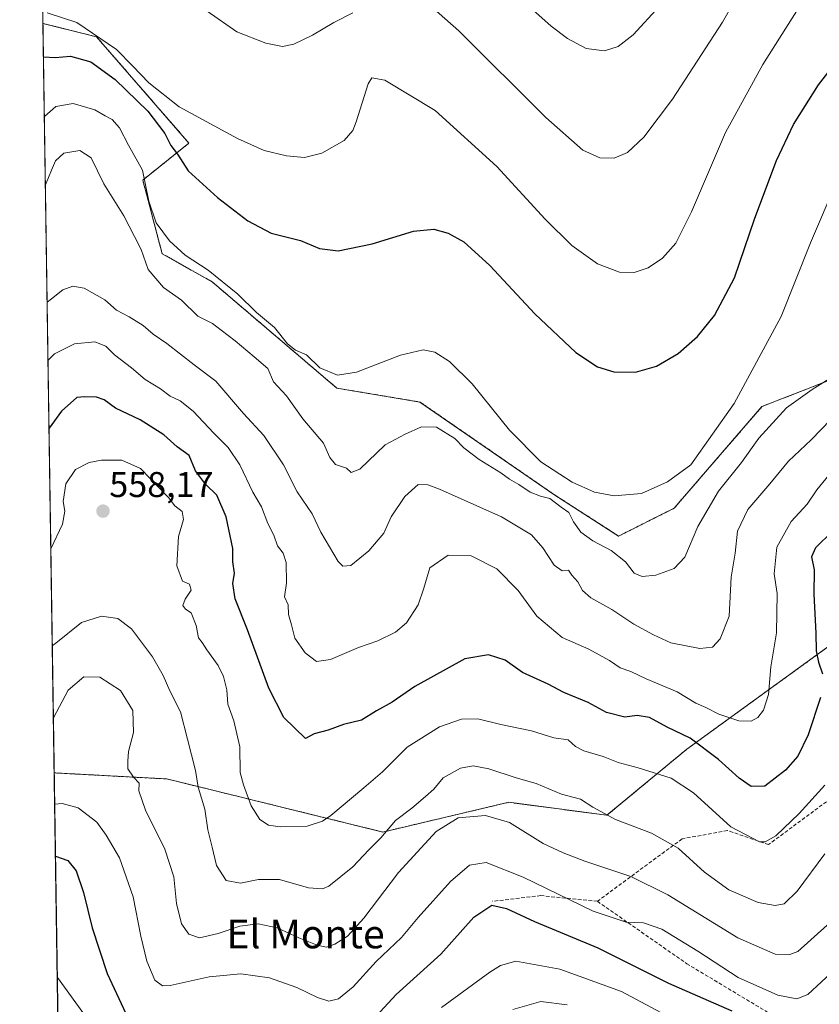
# Model space of a CAD drawing. Units: metres. Extents: x 604142 to 607592, y 4722275 to 4724640.
# Drawn here: x 604142 to 604365, y 4723881 to 4724156 of the extents above; entities that cross this region are included whole.
import ezdxf
from ezdxf.enums import TextEntityAlignment as Align

# ---------------------------------------------------------------- set-up
doc = ezdxf.new("R2010")
doc.units = ezdxf.units.M
doc.header["$MEASUREMENT"] = 0
doc.linetypes.add('TRAZOS', pattern=[0.75, 0.5, -0.25])
doc.linetypes.add('TRAZOSX2', pattern=[1.5, 1, -0.5])
for name, color, linetype, lineweight in [('Arbolado forestal', 92, 'TRAZOS', 0), ('Arbolado forestal CxS', 92, 'Continuous', 0), ('Carátula', 7, 'Continuous', 5), ('Comarca CxS', 133, 'Continuous', 0), ('Comunidad Autónoma CxS', 142, 'Continuous', 0), ('Cultivos herbáceos CxS', 92, 'Continuous', 0), ('Curva de nivel maestra', 36, 'Continuous', 30), ('Curva de nivel normal', 36, 'Continuous', 0), ('Municipio CxS', 142, 'Continuous', 0), ('Provincia CxS', 1, 'Continuous', 0), ('Punto de cota en terreno', 7, 'Continuous', 0), ('Rótulo de punto de cota en terreno', 19, 'Continuous', 0), ('Senda', 19, 'TRAZOSX2', 0), ('Texto cartográfico', 19, 'Continuous', 0)]:
    doc.layers.add(name, color=color, linetype=linetype, lineweight=lineweight)
doc.styles.add('Arial', font='arial.ttf', dxfattribs={"height": 0.2})

# ---------------------------------------------------------------- blocks, each defined once
blk = doc.blocks.new('*U151')
at = {"layer": 'Arbolado forestal CxS', "color": 92, "linetype": 'Continuous', "lineweight": 0}
blk.add_polyline3d([(604387.81, 4723995.34, 561.49), (604328.23, 4723952.14, 551.33), (604305.88, 4723933.66, 559.77), (604278.4, 4723937.29, 562.59), (604243.17, 4723928.97, 559.77), (604182.74, 4723943.83, 562.13), (604151.18, 4723945.52, 567.58), (604148.02, 4724155.3, 521.73), (604161.11, 4724152.03, 520.92), (604163.04, 4724151.54, 520.66), (604188.9, 4724121.79, 521.86), (604175.97, 4724111.43, 530.21), (604181.4, 4724090.82, 532.87), (604195.37, 4724082.97, 530.95), (604230.28, 4724053.21, 530.78), (604253.56, 4724049.33, 531.89), (604291.06, 4724023.45, 533.29), (604291.06, 4724023.45, 533.29), (604309.16, 4724011.8, 532.73), (604324.68, 4724019.57, 530.96), (604349.25, 4724048.03, 531.4), (604360.09, 4724052.27, 533.86), (604379, 4724059.68, 536.34)], dxfattribs=at)
blk = doc.blocks.new('*U154')
at = {"layer": 'Cultivos herbáceos CxS', "color": 92, "linetype": 'Continuous', "lineweight": 0}
blk.add_polyline3d([(604379, 4724059.68, 536.34), (604360.09, 4724052.27, 533.86), (604349.25, 4724048.03, 531.4), (604324.68, 4724019.57, 530.96), (604309.16, 4724011.8, 532.73), (604291.06, 4724023.45, 533.29), (604253.56, 4724049.33, 531.89), (604230.28, 4724053.21, 530.78), (604195.37, 4724082.97, 530.95), (604181.4, 4724090.82, 532.87), (604175.97, 4724111.43, 530.21), (604188.9, 4724121.79, 521.86), (604163.04, 4724151.54, 520.66), (604161.11, 4724152.03, 520.92), (604148.02, 4724155.3, 521.73), (604141.52, 4724588.21, 456.42)], dxfattribs=at)
blk = doc.blocks.new('*U161')
at = {"layer": 'Curva de nivel normal', "color": 36, "linetype": 'Continuous', "lineweight": 0}
blk.add_polyline3d([(604149.24, 4724158.23, 520), (604157.54, 4724155.52, 520), (604168.66, 4724147.99, 520), (604173.17, 4724143.34, 520), (604177.62, 4724138.62, 520), (604186.17, 4724131.96, 520), (604202.44, 4724123.07, 520), (604209.96, 4724119.74, 520), (604216.24, 4724118.22, 520), (604221.28, 4724117.77, 520), (604226.06, 4724118.94, 520), (604232.34, 4724122.5, 520), (604234.76, 4724125.28, 520), (604235.72, 4724127.71, 520), (604239.08, 4724138.38, 520), (604240.06, 4724140.08, 520), (604243.74, 4724139.4, 520), (604257.8, 4724130.9, 520), (604275.08, 4724115.26, 520), (604288.61, 4724100.54, 520), (604296.07, 4724093.1, 520), (604303.21, 4724088.03, 520), (604309.43, 4724085.68, 520), (604313.49, 4724085.61, 520), (604317.4, 4724086.87, 520), (604321.4, 4724089.61, 520), (604325.19, 4724093.83, 520), (604329.54, 4724102.59, 520), (604339.06, 4724124.76, 520), (604349.48, 4724143.76, 520), (604361.28, 4724162.42, 520)], dxfattribs=at)
blk = doc.blocks.new('*U164')
at = {"layer": 'Curva de nivel normal', "color": 36, "linetype": 'Continuous', "lineweight": 0}
blk.add_polyline3d([(604270.64, 4724172.03, 510), (604290.3, 4724154.55, 510), (604294.83, 4724151.05, 510), (604300.11, 4724148.29, 510), (604305.2, 4724147.66, 510), (604309.02, 4724148.85, 510), (604313.21, 4724152.08, 510), (604320.64, 4724160.08, 510)], dxfattribs=at)
blk = doc.blocks.new('*U168')
at = {"layer": 'Curva de nivel normal', "color": 36, "linetype": 'Continuous', "lineweight": 0}
for points in [[(604152.04, 4723888.37, 580), (604152.07, 4723888.29, 580), (604159.21, 4723878.42, 580)], [(604259.62, 4723879.86, 580), (604273.12, 4723889.78, 580), (604276.1, 4723891.62, 580), (604280.4, 4723892.81, 580), (604292.73, 4723890.62, 580), (604310, 4723884.33, 580), (604321.01, 4723878.42, 580)]]:
    blk.add_polyline3d(points, dxfattribs=at)
blk = doc.blocks.new('*U170')
at = {"layer": 'Curva de nivel normal', "color": 36, "linetype": 'Continuous', "lineweight": 0}
blk.add_polyline3d([(604366.89, 4723922.9, 560), (604359.11, 4723912.43, 560), (604355.5, 4723908.91, 560), (604353.02, 4723908.39, 560), (604348.26, 4723909.25, 560), (604340.04, 4723912.79, 560), (604333.23, 4723917.73, 560), (604325.78, 4723924.49, 560), (604318.36, 4723928.66, 560), (604308.24, 4723932.48, 560), (604301.97, 4723935.95, 560), (604298.53, 4723938.15, 560), (604293.16, 4723939.61, 560), (604286.1, 4723942.54, 560), (604280.46, 4723944.16, 560), (604272.79, 4723946.65, 560), (604268.4, 4723947.54, 560), (604264.89, 4723946.89, 560), (604260.08, 4723944.13, 560), (604257.41, 4723940.92, 560), (604255.08, 4723938.92, 560), (604251.28, 4723935.68, 560), (604246.71, 4723932.24, 560), (604242.61, 4723927.39, 560), (604239.24, 4723923.96, 560), (604234.74, 4723919.24, 560), (604228.07, 4723913.82, 560), (604226.23, 4723913.06, 560), (604222.4, 4723913.34, 560), (604214.26, 4723915.64, 560), (604208.39, 4723915.68, 560), (604203.29, 4723914.67, 560), (604199.32, 4723915.37, 560), (604196.62, 4723919.64, 560), (604195.42, 4723924.69, 560), (604194.2, 4723929.55, 560), (604193.36, 4723935.4, 560), (604191.45, 4723941.5, 560), (604190.72, 4723946.17, 560), (604188.52, 4723954.98, 560), (604186.54, 4723962.59, 560), (604183.5, 4723968.46, 560), (604181.7, 4723972.81, 560), (604178.68, 4723977.97, 560), (604172.78, 4723985.82, 560), (604169, 4723988.72, 560), (604164.4, 4723989.42, 560), (604158.83, 4723987.63, 560), (604151.65, 4723981.79, 560), (604150.64, 4723981.05, 560)], dxfattribs=at)
blk = doc.blocks.new('*U171')
at = {"layer": 'Curva de nivel normal', "color": 36, "linetype": 'Continuous', "lineweight": 0}
for points in [[(604193.96, 4724158.72, 515), (604202.28, 4724152.98, 515), (604210.45, 4724149.76, 515), (604215.1, 4724148.85, 515), (604218.28, 4724149.45, 515), (604223.46, 4724151.99, 515), (604229.41, 4724155.56, 515), (604234.74, 4724158.3, 515)], [(604255.05, 4724161.5, 515), (604264.41, 4724153.24, 515), (604288.74, 4724128.97, 515), (604299.16, 4724119.79, 515), (604303.89, 4724117.68, 515), (604307.92, 4724117.62, 515), (604311.6, 4724119.2, 515), (604316.25, 4724123.43, 515), (604324.24, 4724134.09, 515), (604338.23, 4724155.61, 515), (604345.54, 4724168.5, 515)]]:
    blk.add_polyline3d(points, dxfattribs=at)
blk = doc.blocks.new('*U172')
at = {"layer": 'Curva de nivel normal', "color": 36, "linetype": 'Continuous', "lineweight": 0}
blk.add_polyline3d([(604367.53, 4723902.91, 565), (604359.31, 4723895.54, 565), (604357.12, 4723894.66, 565), (604352.98, 4723894.78, 565), (604342.52, 4723899.36, 565), (604322.97, 4723911.38, 565), (604312.55, 4723916.54, 565), (604299.68, 4723920.77, 565), (604293.67, 4723923.16, 565), (604288.01, 4723925.74, 565), (604278.57, 4723931.62, 565), (604271.87, 4723933.64, 565), (604264.28, 4723932.9, 565), (604258.08, 4723929.12, 565), (604247.59, 4723917.66, 565), (604237.8, 4723904.83, 565), (604233.26, 4723899.82, 565), (604229.74, 4723897.58, 565), (604227.41, 4723896.78, 565), (604224.8, 4723897.27, 565), (604219.64, 4723899.36, 565), (604213.6, 4723902.2, 565), (604208.24, 4723903.29, 565), (604203.13, 4723902.62, 565), (604197.1, 4723900.53, 565), (604191.89, 4723899.37, 565), (604188.84, 4723900.36, 565), (604186.78, 4723903.31, 565), (604185.38, 4723908.97, 565), (604184.66, 4723916.42, 565), (604182.16, 4723924.13, 565), (604176.75, 4723935.12, 565), (604174.87, 4723940.46, 565), (604174.95, 4723942.69, 565), (604173.41, 4723944.32, 565), (604171.78, 4723946.62, 565), (604171.77, 4723948.8, 565), (604171.97, 4723951.54, 565), (604173.34, 4723956.86, 565), (604173.16, 4723963, 565), (604169.78, 4723968.56, 565), (604163.92, 4723972.32, 565), (604159.43, 4723972.4, 565), (604155.1, 4723968.72, 565), (604150.95, 4723960.94, 565)], dxfattribs=at)
blk = doc.blocks.new('*U175')
at = {"layer": 'Curva de nivel normal', "color": 36, "linetype": 'Continuous', "lineweight": 0}
blk.add_polyline3d([(604369.78, 4723890.56, 570), (604362.08, 4723883.45, 570), (604359.02, 4723882.26, 570), (604353.71, 4723883.33, 570), (604342.66, 4723888.23, 570), (604331.32, 4723895.59, 570), (604321.29, 4723901.78, 570), (604316.14, 4723903.54, 570), (604311.23, 4723903.72, 570), (604302.08, 4723906.79, 570), (604282.4, 4723916.36, 570), (604272.08, 4723920.44, 570), (604267.41, 4723919.73, 570), (604262.08, 4723915.15, 570), (604253.08, 4723905.05, 570), (604248.35, 4723899.48, 570), (604241.33, 4723892.7, 570), (604234.84, 4723885.65, 570), (604230.74, 4723882.3, 570), (604228.02, 4723881.65, 570), (604224.85, 4723882.62, 570), (604219.08, 4723885.42, 570), (604211.42, 4723888.2, 570), (604203.44, 4723889.28, 570), (604194.56, 4723888.4, 570), (604183.6, 4723885.98, 570), (604181.49, 4723885.93, 570), (604179.39, 4723887.51, 570), (604177.14, 4723892.8, 570), (604175.4, 4723899.8, 570), (604173.3, 4723910.8, 570), (604169.44, 4723921.76, 570), (604165.7, 4723928.07, 570), (604163.09, 4723931.72, 570), (604157.86, 4723935.7, 570), (604153.43, 4723936.97, 570), (604151.31, 4723936.74, 570)], dxfattribs=at)
blk = doc.blocks.new('*U176')
at = {"layer": 'Curva de nivel normal', "color": 36, "linetype": 'Continuous', "lineweight": 0}
blk.add_polyline3d([(604149.2, 4724077.32, 540), (604150.43, 4724078.17, 540), (604153.63, 4724080.74, 540), (604156.42, 4724081.79, 540), (604159.54, 4724081.21, 540), (604165.38, 4724077.9, 540), (604168.63, 4724075.03, 540), (604172.16, 4724073.19, 540), (604176.09, 4724070.77, 540), (604178.85, 4724068.36, 540), (604182.69, 4724065.7, 540), (604190.36, 4724059.72, 540), (604196.39, 4724055.15, 540), (604204.15, 4724046.14, 540), (604209.84, 4724039.94, 540), (604215.34, 4724031.7, 540), (604219.14, 4724024.17, 540), (604223.36, 4724018.06, 540), (604225.83, 4724012.87, 540), (604230.68, 4724004.69, 540), (604231.93, 4724003.38, 540), (604234.18, 4724003.6, 540), (604239.2, 4724007.71, 540), (604243.4, 4724012.6, 540), (604245.5, 4724017.22, 540), (604249.32, 4724022.86, 540), (604253.06, 4724026.22, 540), (604255.75, 4724026.18, 540), (604259, 4724024.94, 540), (604276.38, 4724017.21, 540), (604284.79, 4724012.17, 540), (604287.97, 4724008.54, 540), (604291.11, 4724003.65, 540), (604293.4, 4724002.03, 540), (604295.15, 4724002.28, 540), (604296.08, 4724000.86, 540), (604297.7, 4723999.02, 540), (604299.06, 4723996.59, 540), (604301.4, 4723994.51, 540), (604307.24, 4723991.3, 540), (604313.38, 4723987.12, 540), (604318.9, 4723984.19, 540), (604323.74, 4723981.88, 540), (604331.9, 4723980.33, 540), (604335.39, 4723980.74, 540), (604337.61, 4723983.06, 540), (604340.1, 4723989.43, 540), (604340.68, 4724000.29, 540), (604341.8, 4724007.04, 540), (604342.46, 4724013.22, 540), (604345.3, 4724019.22, 540), (604351.48, 4724026.45, 540), (604356.73, 4724032.77, 540), (604363.08, 4724038.73, 540), (604368.55, 4724044.43, 540)], dxfattribs=at)
blk = doc.blocks.new('*U183')
at = {"layer": 'Curva de nivel normal', "color": 36, "linetype": 'Continuous', "lineweight": 0}
blk.add_polyline3d([(604148.7, 4724110.11, 535), (604150.39, 4724114.18, 535), (604151.51, 4724116.82, 535), (604153.85, 4724118.98, 535), (604158.31, 4724119.71, 535), (604161.54, 4724117.64, 535), (604165.09, 4724110.43, 535), (604170.64, 4724101.48, 535), (604173.65, 4724095.62, 535), (604175.52, 4724092.05, 535), (604177.46, 4724086.44, 535), (604181.74, 4724081.42, 535), (604186.83, 4724077.85, 535), (604191.34, 4724073.36, 535), (604195.46, 4724071.27, 535), (604197.88, 4724069.42, 535), (604201.86, 4724066.47, 535), (604207.16, 4724062.01, 535), (604210.99, 4724058.74, 535), (604212.54, 4724054.97, 535), (604216.22, 4724051.05, 535), (604220.81, 4724044.66, 535), (604226.6, 4724037.84, 535), (604228.29, 4724033.8, 535), (604229.89, 4724031.83, 535), (604232.98, 4724030.82, 535), (604234.26, 4724029.63, 535), (604236.71, 4724030.57, 535), (604243.78, 4724037.34, 535), (604249.37, 4724040.36, 535), (604253.95, 4724042.39, 535), (604258.2, 4724042.32, 535), (604263.28, 4724039.14, 535), (604265.86, 4724036.47, 535), (604270.08, 4724033.24, 535), (604276.22, 4724029.55, 535), (604278.64, 4724027.73, 535), (604281.2, 4724026.25, 535), (604284.4, 4724024.1, 535), (604287.29, 4724022.93, 535), (604289.89, 4724022.36, 535), (604293.11, 4724019.92, 535), (604295.24, 4724018.4, 535), (604296.55, 4724015.75, 535), (604298.59, 4724012.89, 535), (604301.91, 4724010.44, 535), (604307.07, 4724007.76, 535), (604311.09, 4724004.64, 535), (604313.49, 4724001.46, 535), (604315.71, 4724000.49, 535), (604319.57, 4724000.87, 535), (604324.69, 4724002.69, 535), (604327.66, 4724005.92, 535), (604331.37, 4724014.48, 535), (604337.16, 4724024.38, 535), (604343.57, 4724032.38, 535), (604348.41, 4724039.18, 535), (604356.12, 4724047.7, 535), (604363.29, 4724052.8, 535), (604370.32, 4724057.24, 535)], dxfattribs=at)
blk = doc.blocks.new('*U184')
at = {"layer": 'Curva de nivel normal', "color": 36, "linetype": 'Continuous', "lineweight": 0}
blk.add_polyline3d([(604279.54, 4723879.3, 585), (604287.41, 4723881.58, 585), (604294.73, 4723880.63, 585)], dxfattribs=at)
blk = doc.blocks.new('*U191')
at = {"layer": 'Curva de nivel normal', "color": 36, "linetype": 'Continuous', "lineweight": 0}
blk.add_polyline3d([(604366.87, 4723942.07, 555), (604359.72, 4723934.12, 555), (604353.16, 4723927.91, 555), (604350.17, 4723926.18, 555), (604348.55, 4723926.24, 555), (604340.55, 4723930.4, 555), (604330.08, 4723939.98, 555), (604323.9, 4723944.05, 555), (604314.64, 4723946.94, 555), (604309.01, 4723948.39, 555), (604304.82, 4723950.12, 555), (604299.44, 4723951.73, 555), (604297.09, 4723952.89, 555), (604295.02, 4723954.73, 555), (604291.07, 4723955.36, 555), (604284.77, 4723957.27, 555), (604276.22, 4723959.09, 555), (604269.78, 4723960.66, 555), (604265.14, 4723960.59, 555), (604259, 4723958.44, 555), (604249.97, 4723952.72, 555), (604243.04, 4723945.84, 555), (604237.81, 4723941.35, 555), (604228.64, 4723933.63, 555), (604226.24, 4723931.99, 555), (604222.02, 4723930.63, 555), (604214.42, 4723930.46, 555), (604211.19, 4723930.9, 555), (604208.78, 4723932.48, 555), (604206.31, 4723936.34, 555), (604204.15, 4723942.18, 555), (604203.27, 4723945.64, 555), (604203.16, 4723952.85, 555), (604201.44, 4723960.09, 555), (604199.76, 4723964.73, 555), (604199.48, 4723968.78, 555), (604198.57, 4723972.5, 555), (604197.06, 4723975.58, 555), (604193.9, 4723979.94, 555), (604192.61, 4723981.98, 555), (604191.59, 4723983.34, 555), (604190.96, 4723986.81, 555), (604189.54, 4723990.28, 555), (604187.95, 4723991.31, 555), (604187.18, 4723992.4, 555), (604187.79, 4723994.18, 555), (604189.5, 4723996.63, 555), (604189.06, 4723998.3, 555), (604187.13, 4723999.16, 555), (604185.55, 4724003.52, 555), (604185.98, 4724011.73, 555), (604187.4, 4724016.45, 555), (604187.02, 4724018.65, 555), (604184.91, 4724020.27, 555), (604183.19, 4724022.59, 555), (604175.37, 4724030.73, 555), (604170.07, 4724033.01, 555), (604164.46, 4724033.06, 555), (604160.94, 4724032.42, 555), (604157.13, 4724030.45, 555), (604154.39, 4724026.45, 555), (604153.68, 4724021.45, 555), (604154.18, 4724018.78, 555), (604153.48, 4724015.15, 555), (604150.23, 4724008.22, 555)], dxfattribs=at)
blk = doc.blocks.new('*U193')
at = {"layer": 'Curva de nivel normal', "color": 36, "linetype": 'Continuous', "lineweight": 0}
blk.add_polyline3d([(604367.98, 4724028.88, 545), (604364.63, 4724024.78, 545), (604361.9, 4724020.72, 545), (604357.44, 4724015.89, 545), (604353.41, 4724008.72, 545), (604352.69, 4724001.19, 545), (604353.5, 4723995.73, 545), (604353.34, 4723984.73, 545), (604351.76, 4723975.17, 545), (604351.07, 4723967.45, 545), (604349.72, 4723963.12, 545), (604348.13, 4723960.98, 545), (604346.28, 4723960.03, 545), (604342.78, 4723960.08, 545), (604337.19, 4723961.95, 545), (604333.54, 4723963.83, 545), (604330.75, 4723965.04, 545), (604325.55, 4723968.18, 545), (604316.84, 4723971.83, 545), (604312.62, 4723973.91, 545), (604309.55, 4723974.91, 545), (604306.65, 4723976.94, 545), (604300.83, 4723980.19, 545), (604293.4, 4723983.46, 545), (604286.3, 4723989.38, 545), (604281.04, 4723996.54, 545), (604275.07, 4724002.59, 545), (604267.86, 4724006.31, 545), (604261.44, 4724006.46, 545), (604256.29, 4724002.94, 545), (604254.62, 4723997.24, 545), (604253.05, 4723992.53, 545), (604249.79, 4723987.53, 545), (604246.75, 4723984.9, 545), (604241.74, 4723982.45, 545), (604236.38, 4723980.61, 545), (604228.51, 4723977.3, 545), (604224.62, 4723976.66, 545), (604221.4, 4723979.1, 545), (604218.56, 4723983.25, 545), (604217.6, 4723986.96, 545), (604216.73, 4723989.82, 545), (604216.62, 4723992.56, 545), (604215.68, 4723994.77, 545), (604216.22, 4723998.58, 545), (604216.08, 4724004.44, 545), (604215.3, 4724007, 545), (604213.68, 4724009.05, 545), (604212.62, 4724012.07, 545), (604210.94, 4724015.33, 545), (604209.17, 4724020.01, 545), (604206.74, 4724024.09, 545), (604203.11, 4724031.78, 545), (604199.85, 4724036.62, 545), (604195.86, 4724040.62, 545), (604190.1, 4724046.78, 545), (604186.44, 4724049.62, 545), (604183.64, 4724050.99, 545), (604180.96, 4724052.98, 545), (604176.61, 4724055.63, 545), (604172.82, 4724058.86, 545), (604168.02, 4724062.5, 545), (604165.62, 4724065, 545), (604162.51, 4724066.18, 545), (604156.82, 4724065.6, 545), (604151.29, 4724062.81, 545), (604149.44, 4724060.96, 545)], dxfattribs=at)
blk = doc.blocks.new('*U203')
at = {"layer": 'Curva de nivel maestra', "color": 36, "linetype": 'Continuous', "lineweight": 30}
for points in [[(604369.06, 4724013.2, 550), (604364.3, 4724008.48, 550), (604363.17, 4724005.95, 550), (604363.88, 4724002.38, 550), (604363.84, 4723995.56, 550), (604364.38, 4723984.63, 550), (604364.45, 4723979.65, 550), (604365.13, 4723976.53, 550), (604366.19, 4723973.25, 550)], [(604365.66, 4723966.65, 550), (604362.2, 4723956.16, 550), (604359.34, 4723950.24, 550), (604355.9, 4723946.28, 550), (604350.06, 4723941.76, 550), (604346.22, 4723941.69, 550), (604342.9, 4723944.06, 550), (604337.14, 4723949.31, 550), (604329.18, 4723955.25, 550), (604322.76, 4723958.3, 550), (604317.76, 4723961.06, 550), (604314.36, 4723961.56, 550), (604310.88, 4723961.15, 550), (604305.73, 4723962.41, 550), (604300.62, 4723965.24, 550), (604293.83, 4723967.98, 550), (604289.47, 4723970.32, 550), (604282.28, 4723973.62, 550), (604277.4, 4723977.03, 550), (604272.74, 4723978.52, 550), (604266.08, 4723977.46, 550), (604252.08, 4723969.69, 550), (604245.74, 4723965.29, 550), (604241.41, 4723962.92, 550), (604237.16, 4723960.31, 550), (604232.17, 4723959.05, 550), (604227.84, 4723957.52, 550), (604223.95, 4723956.44, 550), (604221.52, 4723955.14, 550), (604215.41, 4723961.03, 550), (604211.26, 4723969.27, 550), (604205.26, 4723985.54, 550), (604201.84, 4723994.28, 550), (604201.2, 4723998.54, 550), (604201.65, 4724001.42, 550), (604201.18, 4724004.55, 550), (604201.17, 4724008.36, 550), (604199.31, 4724017.16, 550), (604196.73, 4724023.3, 550), (604193.49, 4724026.34, 550), (604190.75, 4724030.02, 550), (604188.92, 4724034.35, 550), (604185.61, 4724036.81, 550), (604181.85, 4724040.12, 550), (604175.28, 4724044.32, 550), (604168.34, 4724047.64, 550), (604165.12, 4724049.96, 550), (604163.05, 4724050.72, 550), (604159.76, 4724050.77, 550), (604157.48, 4724050.63, 550), (604153.2, 4724046.72, 550), (604149.73, 4724042, 550)]]:
    blk.add_polyline3d(points, dxfattribs=at)
blk = doc.blocks.new('*U208')
at = {"layer": 'Curva de nivel maestra', "color": 36, "linetype": 'Continuous', "lineweight": 30}
blk.add_polyline3d([(604148.17, 4724145.9, 525), (604151.43, 4724145.72, 525), (604155.76, 4724146.14, 525), (604161.43, 4724144.55, 525), (604168.27, 4724139.64, 525), (604177.36, 4724130.69, 525), (604182.11, 4724124.45, 525), (604183.8, 4724121.14, 525), (604185.7, 4724118.71, 525), (604188.68, 4724114.02, 525), (604196.87, 4724106.54, 525), (604205.36, 4724100.03, 525), (604211.9, 4724096.63, 525), (604220.16, 4724094.57, 525), (604225.43, 4724092.3, 525), (604230.69, 4724091.64, 525), (604240.15, 4724093.6, 525), (604251.74, 4724097.12, 525), (604257.41, 4724097.68, 525), (604261.42, 4724096.61, 525), (604265.84, 4724094.19, 525), (604273.14, 4724087.5, 525), (604285.67, 4724074.04, 525), (604297.16, 4724063.22, 525), (604303.23, 4724059.16, 525), (604307.85, 4724057.78, 525), (604313.89, 4724057.72, 525), (604319.74, 4724059.35, 525), (604325.79, 4724062.94, 525), (604331.22, 4724067.66, 525), (604336.04, 4724073.58, 525), (604341.57, 4724084.1, 525), (604347.31, 4724100.76, 525), (604353.34, 4724116.97, 525), (604358.14, 4724126.97, 525), (604365.06, 4724138.12, 525), (604371.39, 4724146.13, 525)], dxfattribs=at)
blk = doc.blocks.new('5PATER')
at = {"layer": 'Carátula', "linetype": 'Continuous', "lineweight": 5}
h = blk.add_hatch(color=250, dxfattribs=at)
edge = h.paths.add_edge_path()
edge.add_ellipse((0, 0.01), major_axis=(-1.33, -1.34), ratio=0.999422, start_angle=0, end_angle=360)

msp = doc.modelspace()

# ---------------------------------------------------------------- linework, layer by layer
at = {"layer": 'Arbolado forestal', "color": 92, "linetype": 'TRAZOS', "lineweight": 0}
for points in [[(604151.18, 4723945.52, 567.58), (604148.02, 4724155.3, 521.73)], [(604378.99, 4724059.68, 536.34), (604360.09, 4724052.27, 533.86), (604349.25, 4724048.03, 531.4), (604324.68, 4724019.57, 530.96), (604309.16, 4724011.8, 532.73), (604291.06, 4724023.45, 533.29), (604253.56, 4724049.33, 531.89), (604230.28, 4724053.21, 530.78), (604195.37, 4724082.97, 530.95), (604181.4, 4724090.82, 532.87), (604175.97, 4724111.44, 530.21), (604188.9, 4724121.79, 521.86), (604163.04, 4724151.54, 520.66), (604161.11, 4724152.03, 520.92), (604148.02, 4724155.3, 521.73)], [(604151.18, 4723945.52, 567.58), (604182.74, 4723943.83, 562.13), (604243.17, 4723928.97, 559.77), (604278.4, 4723937.29, 562.59), (604305.88, 4723933.66, 559.77), (604328.22, 4723952.14, 551.33), (604387.81, 4723995.35, 561.49), (604445.26, 4724007.23, 548.12), (604498.08, 4723996.03, 559.01), (604521.36, 4723984.01, 555.13), (604517.32, 4723968.2, 562.14), (604516.67, 4723960.37, 565.11), (604514.93, 4723943.66, 572.23), (604518.46, 4723939.02, 573.86), (604526, 4723930.58, 574.34), (604531.42, 4723921.84, 573.51), (604537.15, 4723912.8, 573.73), (604543.48, 4723906.47, 573.3), (604551.92, 4723908.58, 570.04), (604554.15, 4723914.82, 566.42)], [(604151.18, 4723945.52, 567.58), (604182.74, 4723943.83, 562.13), (604243.17, 4723928.97, 559.77), (604278.4, 4723937.29, 562.59), (604305.88, 4723933.66, 559.77), (604328.22, 4723952.14, 551.33), (604387.81, 4723995.35, 561.49), (604445.26, 4724007.23, 548.12), (604498.08, 4723996.03, 559.01), (604521.36, 4723984.01, 555.13), (604517.32, 4723968.2, 562.14), (604516.67, 4723960.37, 565.11), (604514.93, 4723943.66, 572.23), (604518.46, 4723939.02, 573.86), (604526, 4723930.58, 574.34), (604531.42, 4723921.84, 573.51), (604537.15, 4723912.8, 573.73), (604543.48, 4723906.47, 573.3), (604551.92, 4723908.58, 570.04), (604554.15, 4723914.82, 566.42)], [(604152.54, 4723854.7, 588.18), (604151.18, 4723945.52, 567.58)]]:
    msp.add_polyline3d(points, dxfattribs=at)
at = {"layer": 'Arbolado forestal CxS', "color": 92, "linetype": 'Continuous', "lineweight": 0}
msp.add_polyline3d([(604152.54, 4723854.7, 588.18), (604151.18, 4723945.52, 567.58), (604182.74, 4723943.83, 562.13), (604243.17, 4723928.97, 559.77), (604278.4, 4723937.29, 562.59), (604305.88, 4723933.66, 559.77), (604328.23, 4723952.14, 551.33), (604387.81, 4723995.34, 561.49), (604445.26, 4724007.23, 548.12), (604498.08, 4723996.03, 559.01), (604521.36, 4723984.01, 555.13), (604517.32, 4723968.2, 562.14), (604516.67, 4723960.37, 565.11), (604514.93, 4723943.66, 572.23), (604518.46, 4723939.02, 573.86), (604526, 4723930.58, 574.34), (604531.42, 4723921.84, 573.51), (604537.15, 4723912.8, 573.73), (604543.48, 4723906.47, 573.3), (604551.92, 4723908.58, 570.04), (604554.15, 4723914.82, 566.42), (604562.12, 4723910.84, 568.04), (604575.3, 4723914.89, 568.72)], dxfattribs=at)
at = {"layer": 'Comarca CxS', "color": 133, "linetype": 'Continuous', "lineweight": 0}
msp.add_polyline3d([(607591.98, 4722327.14, 640.13), (604176.28, 4722274.92, 508.69), (604155.1, 4723684.52, 641.14), (604141.52, 4724588.21, 456.42), (604974.84, 4724600.96, 454.32), (607556.08, 4724640.44, 520.15), (607591.98, 4722327.14, 640.13)], close=True, dxfattribs=at)
msp.add_polyline3d([(607591.98, 4722327.14, 640.13), (604176.28, 4722274.92, 508.69), (604155.1, 4723684.52, 641.14), (604141.52, 4724588.21, 456.42), (604974.84, 4724600.96, 454.32), (607556.08, 4724640.44, 520.15), (607591.98, 4722327.14, 640.13)], close=True, dxfattribs=at)
at = {"layer": 'Comunidad Autónoma CxS', "color": 142, "linetype": 'Continuous', "lineweight": 0}
msp.add_polyline3d([(606528.29, 4722310.88, 661.66), (604176.28, 4722274.92, 508.69), (604141.52, 4724588.21, 456.42), (605264.63, 4724605.39, 471.91), (606672.19, 4724626.92, 472.04), (607556.08, 4724640.44, 520.15), (607567.63, 4723896.35, 526.17), (607591.98, 4722327.14, 640.13), (606528.29, 4722310.88, 661.66)], close=True, dxfattribs=at)
msp.add_polyline3d([(606528.29, 4722310.88, 661.66), (604176.28, 4722274.92, 508.69), (604141.52, 4724588.21, 456.42), (605264.63, 4724605.39, 471.91), (606672.19, 4724626.92, 472.04), (607556.08, 4724640.44, 520.15), (607567.63, 4723896.35, 526.17), (607591.98, 4722327.14, 640.13), (606528.29, 4722310.88, 661.66)], close=True, dxfattribs=at)
at = {"layer": 'Cultivos herbáceos CxS', "color": 92, "linetype": 'Continuous', "lineweight": 0}
for points in [[(604148.02, 4724155.3, 521.73), (604145.38, 4724331.44, 492.02), (604145.36, 4724332.53, 491.8), (604145.35, 4724333.61, 491.61), (604141.52, 4724588.21, 456.42), (604591.34, 4724595.09, 450.07), (604600.05, 4724595.22, 450.67), (604602.18, 4724595.26, 450.83), (604604.33, 4724595.29, 451.11), (605057.4, 4724602.22, 458.84), (605059.91, 4724602.26, 458.9), (605059.92, 4724602.26, 458.9), (605061.02, 4724602.28, 458.93), (605062.45, 4724602.3, 458.93), (605110.08, 4724603.03, 461.66), (605207.44, 4724604.52, 471.34)], [(604378.99, 4724059.68, 536.34), (604360.09, 4724052.27, 533.86), (604349.25, 4724048.03, 531.4), (604324.68, 4724019.57, 530.96), (604309.16, 4724011.8, 532.73), (604291.06, 4724023.45, 533.29), (604253.56, 4724049.33, 531.89), (604230.28, 4724053.21, 530.78), (604195.37, 4724082.97, 530.95), (604181.4, 4724090.82, 532.87), (604175.97, 4724111.44, 530.21), (604188.9, 4724121.79, 521.86), (604163.04, 4724151.54, 520.66), (604161.11, 4724152.03, 520.92), (604148.02, 4724155.3, 521.73)]]:
    msp.add_polyline3d(points, dxfattribs=at)
at = {"layer": 'Curva de nivel maestra', "color": 36, "linetype": 'Continuous', "lineweight": 30}
for points in [[(604151.53, 4723922.17, 575), (604155.04, 4723920.99, 575), (604157.32, 4723918.1, 575), (604159.37, 4723912.09, 575), (604161.77, 4723902.14, 575), (604166.04, 4723889.39, 575), (604171.2, 4723878.17, 575)], [(604239.09, 4723875.03, 575), (604246.93, 4723883.47, 575), (604259.36, 4723894.78, 575), (604268.62, 4723905.11, 575), (604273.63, 4723908.51, 575), (604277.75, 4723907.52, 575), (604285.57, 4723903.89, 575), (604303.36, 4723896.57, 575), (604323.09, 4723886.65, 575), (604340.84, 4723878.91, 575)]]:
    msp.add_polyline3d(points, dxfattribs=at)
at = {"layer": 'Curva de nivel normal', "color": 36, "linetype": 'Continuous', "lineweight": 0}
msp.add_polyline3d([(604148.42, 4724129.27, 530), (604151.64, 4724132.08, 530), (604156.5, 4724132.84, 530), (604162.52, 4724131.08, 530), (604165.43, 4724129.4, 530), (604167.42, 4724128.37, 530), (604169.42, 4724126.1, 530), (604171.96, 4724121.24, 530), (604175.9, 4724114.22, 530), (604177.64, 4724105.55, 530), (604179.76, 4724099.44, 530), (604183.42, 4724094.42, 530), (604187.79, 4724090.42, 530), (604194.28, 4724086.23, 530), (604202.61, 4724079.53, 530), (604207.76, 4724074.38, 530), (604212.86, 4724070.22, 530), (604216.48, 4724065.57, 530), (604218.72, 4724063.84, 530), (604221.8, 4724062.49, 530), (604225.56, 4724058.92, 530), (604230.49, 4724056.82, 530), (604235.82, 4724057.71, 530), (604248.14, 4724062.46, 530), (604254.42, 4724063.92, 530), (604257.68, 4724063.27, 530), (604261.86, 4724060.69, 530), (604268.19, 4724054.42, 530), (604278.61, 4724041.43, 530), (604287.39, 4724032.63, 530), (604296.17, 4724026.89, 530), (604302.4, 4724024.12, 530), (604307.92, 4724023.06, 530), (604315.57, 4724023.74, 530), (604322.88, 4724026.96, 530), (604329.39, 4724031.77, 530), (604341.47, 4724048.94, 530), (604354.67, 4724073.3, 530), (604362.84, 4724093.9, 530), (604370.3, 4724111.32, 530)], dxfattribs=at)
at = {"layer": 'Municipio CxS', "color": 142, "linetype": 'Continuous', "lineweight": 0}
msp.add_polyline3d([(604155.1, 4723684.52, 641.14), (604141.52, 4724588.21, 456.42), (604974.84, 4724600.96, 454.32)], dxfattribs=at)
msp.add_polyline3d([(604155.1, 4723684.52, 641.14), (604141.52, 4724588.21, 456.42), (604974.84, 4724600.96, 454.32)], dxfattribs=at)
at = {"layer": 'Provincia CxS', "color": 1, "linetype": 'Continuous', "lineweight": 0}
msp.add_polyline3d([(607591.98, 4722327.14, 640.13), (604176.28, 4722274.92, 508.69), (604141.52, 4724588.21, 456.42), (607556.08, 4724640.44, 520.15), (607591.98, 4722327.14, 640.13)], close=True, dxfattribs=at)
msp.add_polyline3d([(607591.98, 4722327.14, 640.13), (604176.28, 4722274.92, 508.69), (604141.52, 4724588.21, 456.42), (607556.08, 4724640.44, 520.15), (607591.98, 4722327.14, 640.13)], close=True, dxfattribs=at)
at = {"layer": 'Senda', "color": 19, "linetype": 'TRAZOSX2', "lineweight": 0}
for points in [[(604519.5, 4723879.85, 589.35), (604517.4, 4723902.04, 585.22), (604510.65, 4723923.47, 579.55), (604501.92, 4723937.76, 574.54), (604492.39, 4723943.71, 570.92), (604472.95, 4723946.49, 565.67), (604462.63, 4723948.87, 563.33), (604451.12, 4723955.22, 563.04), (604430.08, 4723967.52, 563.76), (604410.64, 4723973.08, 564.46), (604399.92, 4723963.55, 563.76), (604370.95, 4723940.14, 556.61), (604351.1, 4723925.45, 554.95), (604339.6, 4723929.42, 555.18), (604326.9, 4723927.04, 559.1), (604303.21, 4723909.58, 568.18)], [(604303.21, 4723909.58, 568.18), (604287.34, 4723911.17, 571.09), (604273.85, 4723909.58, 574.22)], [(604303.21, 4723909.58, 568.18), (604328.22, 4723892.12, 572.21), (604354.01, 4723876.64, 573.06), (604367.11, 4723876.64, 574.13), (604378.62, 4723882.19, 577.02), (604404.02, 4723894.5, 580.62), (604423.47, 4723905.13, 583.81), (604433.95, 4723905.77, 584.7), (604457.12, 4723899.58, 583.05), (604485.7, 4723892.59, 586.51), (604509.83, 4723886.08, 590.53), (604519.5, 4723879.85, 589.35)]]:
    msp.add_polyline3d(points, dxfattribs=at)

# ---------------------------------------------------------------- block references
at = {"layer": 'Arbolado forestal CxS', "color": 92, "linetype": 'Continuous', "lineweight": 0}
msp.add_blockref('*U151', (0, 0), dxfattribs=at)
at = {"layer": 'Cultivos herbáceos CxS', "color": 92, "linetype": 'Continuous', "lineweight": 0}
msp.add_blockref('*U154', (0, 0), dxfattribs=at)
at = {"layer": 'Curva de nivel maestra', "color": 36, "linetype": 'Continuous', "lineweight": 30}
for name in ['*U208', '*U203']:
    msp.add_blockref(name, (0, 0), dxfattribs=at)
at = {"layer": 'Curva de nivel normal', "color": 36, "linetype": 'Continuous', "lineweight": 0}
for name in ['*U164', '*U171', '*U161', '*U183', '*U176', '*U193', '*U191', '*U170', '*U172', '*U175', '*U168', '*U184']:
    msp.add_blockref(name, (0, 0), dxfattribs=at)
at = {"layer": 'Punto de cota en terreno', "linetype": 'Continuous', "lineweight": 0}
msp.add_blockref('5PATER', (604164.84, 4724018.78, 558.17), dxfattribs=at)

# ---------------------------------------------------------------- texts
at = {"layer": 'Rótulo de punto de cota en terreno', "color": 19, "linetype": 'Continuous', "lineweight": 0, "style": 'Arial'}
msp.add_text('558,17', height=7, dxfattribs=at).set_placement((604166.6, 4724020.54), align=Align.BOTTOM_LEFT)
at = {"layer": 'Texto cartográfico', "color": 19, "linetype": 'Continuous', "lineweight": 0, "style": 'Arial'}
msp.add_text('El Monte', height=8, dxfattribs=at).set_placement((604221.53, 4723900.42), align=Align.MIDDLE_CENTER)

doc.saveas('drawing.dxf')
